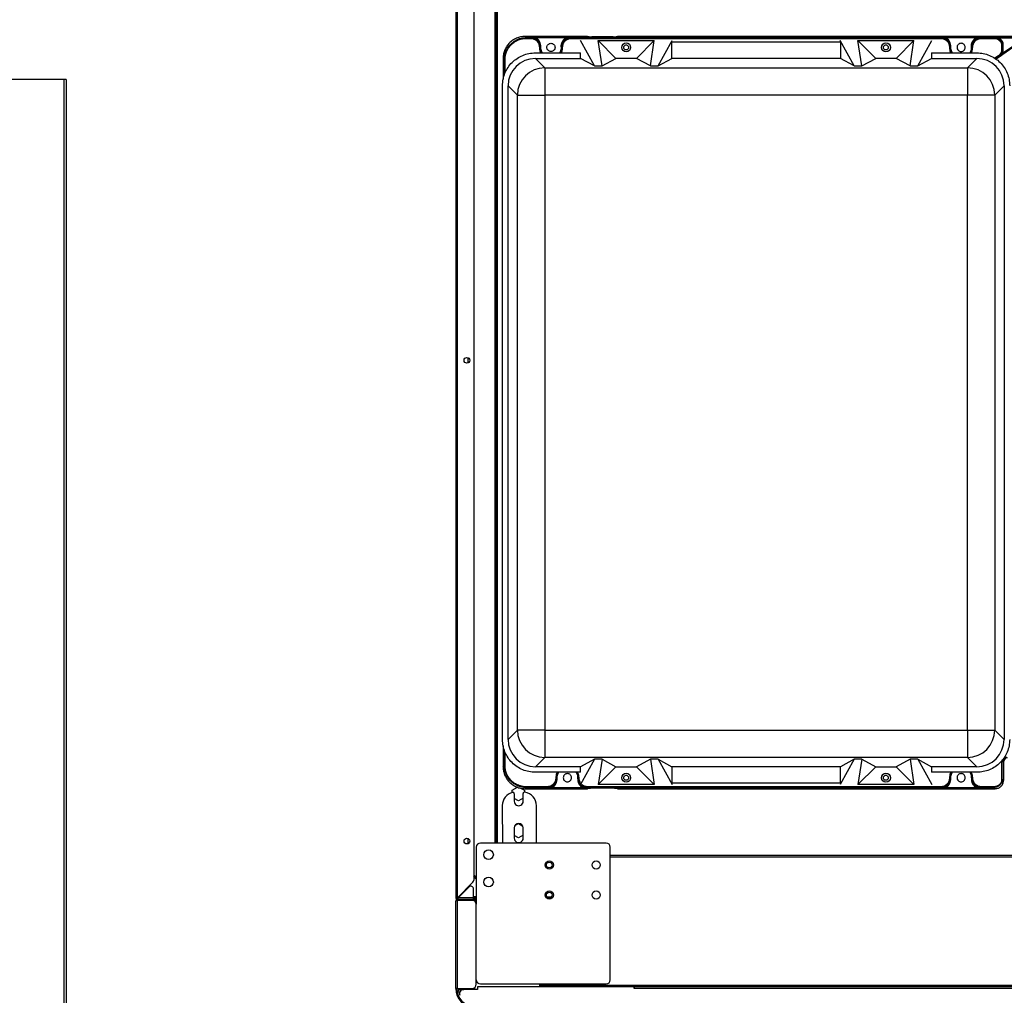
# Model space of a CAD drawing. Units: millimetres. Extents: x 5 to 415, y 3 to 305.
# Drawn here: x 277 to 350, y 169 to 241 of the extents above; entities that cross this region are included whole.
import ezdxf

# ---------------------------------------------------------------- set-up
doc = ezdxf.new("R2010")
doc.units = ezdxf.units.MM

msp = doc.modelspace()

# ---------------------------------------------------------------- linework, layer by layer
at = {"color": 7, "linetype": 'Continuous', "lineweight": 25}
for p, q in [((309.4026, 176.5191), (309.4026, 255.1191)), ((309.5026, 176.5191), (309.5026, 255.1171)), ((310.7026, 253.8343), (310.7026, 177.8019)), ((312.2526, 253.9255), (312.2526, 180.5234)), ((312.3526, 180.5234), (312.3526, 253.9868)), ((312.4026, 253.4193), (312.4026, 180.5234)), ((314.4496, 239.499), (314.5361, 239.4125)), ((319.0216, 239.499), (314.4496, 239.499)), ((314.5361, 239.4125), (314.8499, 239.4125)), ((314.5361, 239.3625), (314.8499, 239.3625)), ((314.8499, 239.4125), (314.8522, 239.4824)), ((314.8522, 239.4824), (317.8476, 239.4824)), ((315.2232, 239.4324), (317.4765, 239.4324)), ((317.8476, 239.4824), (317.8498, 239.4125)), ((317.8498, 239.4125), (344.8499, 239.4125)), ((317.8498, 239.3625), (344.8499, 239.3625)), ((319.5212, 237.3438), (318.503, 239.1982)), ((319.1369, 239.476), (319.0216, 239.499)), ((320.9071, 239.4728), (319.3361, 239.4728)), ((321.1026, 237.8991), (319.8031, 239.1991)), ((319.8031, 239.1991), (323.902, 239.1991)), ((320.0839, 237.3438), (319.8033, 239.1982)), ((321.2216, 239.499), (321.1064, 239.476)), ((371.3781, 239.499), (321.2216, 239.499)), ((323.902, 239.1991), (322.6026, 237.8991)), ((323.6212, 237.3438), (323.9018, 239.1982)), ((324.1839, 237.3438), (325.2021, 239.1982)), ((338.5212, 237.3438), (337.503, 239.1982)), ((340.1026, 237.8991), (338.8031, 239.1991)), ((338.8031, 239.1991), (342.902, 239.1991)), ((339.0839, 237.3438), (338.8033, 239.1982)), ((342.902, 239.1991), (341.6026, 237.8991)), ((342.6212, 237.3438), (342.9018, 239.1982)), ((343.1839, 237.3438), (344.2021, 239.1982)), ((344.8499, 239.4125), (344.8522, 239.4824)), ((344.8522, 239.4824), (347.8476, 239.4824)), ((345.2232, 239.4324), (347.4765, 239.4324)), ((347.8476, 239.4824), (347.8498, 239.4125)), ((347.8498, 239.4125), (348.7636, 239.4125)), ((347.8498, 239.3625), (348.7636, 239.3625)), ((348.7636, 239.4125), (348.788, 239.437)), ((348.7636, 239.3625), (348.7636, 239.4125)), ((377.6899, 239.4387), (349.1317, 239.4387)), ((349.1317, 239.3887), (377.6899, 239.3887)), ((315.5499, 238.7062), (315.5511, 238.7425)), ((317.1487, 238.7425), (317.1498, 238.7062)), ((325.1881, 237.8912), (325.1881, 239.0991)), ((325.1881, 239.0991), (337.517, 239.0991)), ((337.517, 239.0991), (337.517, 237.8912)), ((345.5499, 238.7062), (345.5511, 238.7425)), ((347.1487, 238.7425), (347.1498, 238.7062)), ((350.3837, 238.8655), (348.908, 237.836)), ((349.3135, 238.8126), (349.3635, 238.8126)), ((349.3135, 238.8126), (349.3135, 238.5393)), ((349.3635, 238.8126), (349.3879, 238.8371)), ((349.3635, 238.5393), (349.3635, 238.8126)), ((349.3879, 238.5116), (349.3635, 238.5393)), ((350.3435, 238.9231), (349.3848, 238.2543)), ((349.3879, 238.5116), (349.3879, 238.8371)), ((349.4134, 238.2133), (350.3721, 238.8822)), ((349.4379, 238.5116), (349.4379, 238.8371)), ((312.8499, 237.8992), (312.9363, 237.8128)), ((312.8499, 237.8992), (312.8499, 236.372)), ((312.9363, 236.6569), (312.9363, 237.8128)), ((312.9863, 236.8202), (312.9863, 237.8128)), ((315.2019, 238.2991), (318.517, 238.2991)), ((315.2097, 237.8912), (315.8919, 237.209)), ((315.2097, 237.8912), (318.517, 237.8912)), ((318.517, 237.8912), (318.517, 238.2991)), ((319.5212, 237.3438), (318.517, 237.8912)), ((320.0839, 237.3438), (321.1021, 237.8988)), ((322.6026, 237.8991), (321.1026, 237.8991)), ((323.6212, 237.3438), (322.603, 237.8988)), ((324.1839, 237.3438), (325.1881, 237.8912)), ((337.517, 237.8912), (325.1881, 237.8912)), ((338.5212, 237.3438), (337.517, 237.8912)), ((339.0839, 237.3438), (340.1021, 237.8988)), ((341.6026, 237.8991), (340.1026, 237.8991)), ((342.6212, 237.3438), (341.603, 237.8988)), ((343.1839, 237.3438), (344.1881, 237.8912)), ((344.1881, 238.2991), (344.1881, 237.8912)), ((344.1881, 238.2991), (347.5032, 238.2991)), ((344.1881, 237.8912), (347.4954, 237.8912)), ((346.8132, 237.209), (347.4954, 237.8912)), ((349.0782, 238.0883), (348.8163, 237.9055)), ((348.8602, 237.8752), (349.1068, 238.0473)), ((349.1068, 238.0473), (349.1313, 238.0196)), ((315.8919, 237.209), (315.8919, 235.2097)), ((315.8919, 237.209), (346.8132, 237.209)), ((319.5212, 237.3438), (320.0839, 237.3438)), ((323.6212, 237.3438), (324.1839, 237.3438)), ((338.5212, 237.3438), (339.0839, 237.3438)), ((342.6212, 237.3438), (343.1839, 237.3438)), ((346.8132, 237.209), (346.8132, 235.2097)), ((280.7268, 236.3525), (276.3568, 236.3525)), ((280.7268, 71.9125), (280.7268, 236.3525)), ((280.8868, 236.3525), (280.7268, 236.3525)), ((280.8868, 236.3525), (280.8868, 71.9125)), ((312.8026, 188.0984), (312.8026, 235.8998)), ((313.8926, 235.2097), (313.2104, 235.8919)), ((313.2104, 188.1063), (313.2104, 235.8919)), ((349.4947, 235.8919), (348.8125, 235.2097)), ((349.4947, 235.8919), (349.4947, 188.1063)), ((313.8926, 188.7885), (313.8926, 235.2097)), ((313.8926, 235.2097), (315.8919, 235.2097)), ((315.8919, 235.2097), (315.8919, 188.7885)), ((346.8132, 235.2097), (315.8919, 235.2097)), ((346.8132, 188.7885), (346.8132, 235.2097)), ((348.8125, 235.2097), (346.8132, 235.2097)), ((348.8125, 235.2097), (348.8125, 188.7885)), ((310.2897, 215.628), (310.2897, 216.0102)), ((313.2104, 188.1063), (313.8926, 188.7885)), ((315.8919, 188.7885), (313.8926, 188.7885)), ((315.8919, 188.7885), (315.8919, 186.7892)), ((315.8919, 188.7885), (346.8132, 188.7885)), ((346.8132, 188.7885), (346.8132, 186.7892)), ((346.8132, 188.7885), (348.8125, 188.7885)), ((348.8125, 188.7885), (349.4947, 188.1063)), ((312.8499, 187.6262), (312.8499, 186.0987)), ((312.9363, 186.1851), (312.9363, 187.3413)), ((312.9863, 186.1851), (312.9863, 187.178)), ((315.8919, 186.7892), (315.2097, 186.107)), ((346.8132, 186.7892), (315.8919, 186.7892)), ((319.5212, 186.6544), (318.5026, 184.7991)), ((319.5212, 186.6544), (318.517, 186.107)), ((320.0839, 186.6544), (319.5212, 186.6544)), ((320.0839, 186.6544), (319.8033, 184.8)), ((320.0839, 186.6544), (321.1021, 186.0994)), ((323.6212, 186.6544), (322.603, 186.0994)), ((324.1839, 186.6544), (323.6212, 186.6544)), ((323.6212, 186.6544), (323.9018, 184.8)), ((324.1839, 186.6544), (325.1881, 186.107)), ((324.1839, 186.6544), (325.2021, 184.8)), ((338.5212, 186.6544), (337.503, 184.8)), ((338.5212, 186.6544), (337.517, 186.107)), ((339.0839, 186.6544), (338.5212, 186.6544)), ((339.0839, 186.6544), (338.8033, 184.8)), ((339.0839, 186.6544), (340.1021, 186.0994)), ((342.6212, 186.6544), (341.603, 186.0994)), ((343.1839, 186.6544), (342.6212, 186.6544)), ((342.6212, 186.6544), (342.9018, 184.8)), ((343.1839, 186.6544), (344.1881, 186.107)), ((343.1839, 186.6544), (344.2021, 184.8)), ((347.4954, 186.107), (346.8132, 186.7892)), ((349.3635, 185.1853), (349.3635, 186.6011)), ((312.8499, 186.0987), (312.9363, 186.1851)), ((318.517, 186.107), (315.2097, 186.107)), ((318.517, 185.6991), (318.517, 186.107)), ((319.8031, 184.7991), (321.1026, 186.0991)), ((321.1026, 186.0991), (322.6026, 186.0991)), ((322.6026, 186.0991), (323.902, 184.7991)), ((337.517, 186.107), (325.1881, 186.107)), ((325.1881, 186.107), (325.1881, 184.8991)), ((337.517, 184.8991), (337.517, 186.107)), ((338.8031, 184.7991), (340.1026, 186.0991)), ((340.1026, 186.0991), (341.6026, 186.0991)), ((341.6026, 186.0991), (342.902, 184.7991)), ((347.4954, 186.107), (344.1881, 186.107)), ((344.1881, 186.107), (344.1881, 185.6991)), ((349.3135, 186.5402), (349.3135, 185.1853)), ((349.3896, 186.5092), (349.4499, 186.449)), ((349.4499, 186.449), (349.4499, 185.0989)), ((318.517, 185.6991), (315.2019, 185.6991)), ((316.7499, 185.2918), (316.6999, 185.2913)), ((316.7511, 185.2555), (316.7499, 185.2918)), ((318.3498, 185.2918), (318.3487, 185.2555)), ((318.3498, 185.2918), (318.3998, 185.2913)), ((347.5032, 185.6991), (344.1881, 185.6991)), ((345.5511, 185.2555), (345.5499, 185.2918)), ((347.1498, 185.2918), (347.1487, 185.2555)), ((349.3635, 185.1853), (349.3135, 185.1853)), ((349.4499, 185.0989), (349.3635, 185.1853)), ((313.5126, 184.3831), (313.889, 184.6004)), ((314.1688, 184.5238), (314.4126, 184.3831)), ((314.4496, 184.499), (314.5361, 184.5854)), ((314.4496, 184.499), (319.0216, 184.499)), ((316.0499, 184.6354), (314.5361, 184.6354)), ((314.5361, 184.5854), (316.0499, 184.5854)), ((316.0499, 184.5854), (316.0499, 184.6354)), ((316.0499, 184.5854), (316.0522, 184.5156)), ((316.0522, 184.5156), (319.0476, 184.5156)), ((318.6765, 184.5655), (316.4232, 184.5655)), ((318.5026, 184.8818), (318.5026, 184.7991)), ((318.5026, 184.7991), (318.5745, 184.7991)), ((319.1369, 184.522), (319.0216, 184.499)), ((319.0476, 184.5156), (319.0498, 184.5854)), ((319.0498, 184.5854), (319.0498, 184.6354)), ((344.8499, 184.6354), (319.0498, 184.6354)), ((319.0498, 184.5854), (344.8499, 184.5854)), ((320.9071, 184.5251), (319.3361, 184.5251)), ((323.902, 184.7991), (319.8031, 184.7991)), ((321.2216, 184.499), (321.1064, 184.522)), ((321.2216, 184.499), (348.85, 184.499)), ((337.517, 184.8991), (325.1881, 184.8991)), ((342.902, 184.7991), (338.8031, 184.7991)), ((344.8499, 184.5854), (344.8522, 184.5156)), ((344.8522, 184.5156), (347.8476, 184.5156)), ((347.4765, 184.5655), (345.2232, 184.5655)), ((347.8476, 184.5156), (347.8498, 184.5854)), ((348.7636, 184.6354), (347.8498, 184.6354)), ((347.8498, 184.5854), (348.7636, 184.5854)), ((348.7636, 184.6354), (348.7636, 184.5854)), ((348.7636, 184.5854), (348.85, 184.499)), ((313.5126, 184.223), (313.5126, 184.3831)), ((313.6645, 184.1336), (313.6649, 183.5793)), ((313.9626, 183.6036), (313.6648, 183.7756)), ((314.3147, 183.807), (313.9626, 183.6036)), ((314.3149, 183.5798), (314.3145, 184.1463)), ((314.4126, 184.3831), (314.4126, 184.2464)), ((312.79, 183.2616), (312.7916, 180.5234)), ((315.2916, 180.5234), (315.29, 183.2556)), ((313.6659, 181.6293), (313.6665, 180.8793)), ((313.7137, 181.7992), (313.9626, 181.9429)), ((313.9626, 181.9429), (314.2915, 181.7529)), ((314.3165, 180.8798), (314.3159, 181.6298)), ((310.2897, 180.478), (310.2897, 180.8602)), ((313.9626, 180.9036), (313.6664, 181.0746)), ((314.3163, 181.1079), (313.9626, 180.9036)), ((310.8826, 180.2234), (310.8826, 176.0489)), ((320.3826, 180.5234), (311.1826, 180.5234)), ((320.6826, 170.5234), (320.6826, 180.2234)), ((355.4718, 179.6191), (320.6826, 179.6191)), ((320.6826, 179.5191), (355.422, 179.5191)), ((310.7026, 178.1993), (310.8826, 178.0193)), ((310.8826, 177.9189), (310.7026, 178.0989)), ((310.644, 177.6605), (309.5026, 176.5191)), ((310.3411, 177.3077), (309.5526, 176.5191)), ((309.4026, 176.5191), (309.4026, 176.4191)), ((309.5026, 176.4837), (309.5026, 176.4484)), ((309.5526, 176.5691), (309.5526, 176.5191)), ((310.6826, 176.5191), (309.5526, 176.5191)), ((309.6326, 176.5991), (309.5826, 176.5991)), ((310.6826, 176.5191), (310.6826, 177.1663)), ((310.8826, 176.5991), (310.6826, 176.5991)), ((310.6826, 176.4191), (310.6826, 176.5191)), ((310.8826, 176.4991), (310.6826, 176.4991)), ((310.6826, 176.4691), (310.8826, 176.4691)), ((316.0655, 176.5791), (316.3785, 176.5791)), ((309.3826, 169.8991), (309.3826, 176.2791)), ((309.5226, 176.3491), (309.4013, 176.3491)), ((309.4013, 176.3489), (309.5226, 176.3489)), ((309.4026, 176.4191), (309.4526, 176.4191)), ((309.5026, 176.4484), (309.5026, 176.4191)), ((309.5226, 176.4191), (309.5026, 176.4191)), ((309.5226, 176.4191), (310.8826, 176.4191)), ((309.5226, 176.3491), (310.8826, 176.3491)), ((309.5226, 169.8991), (309.5226, 176.3489)), ((310.5826, 176.3489), (309.5226, 176.3489)), ((310.7528, 176.3491), (310.7528, 176.296)), ((310.8826, 170.1991), (310.8826, 176.0489)), ((310.9626, 170.0191), (310.9626, 169.8191)), ((322.4226, 170.0191), (310.9626, 170.0191)), ((311.1826, 170.2234), (320.3826, 170.2234)), ((315.522, 170.1191), (315.522, 170.2234)), ((355.4218, 170.1191), (315.522, 170.1191)), ((315.522, 170.0191), (315.522, 170.1191)), ((322.4226, 170.0191), (322.4326, 170.0191)), ((322.4226, 169.8791), (322.4226, 170.0191)), ((355.422, 170.0191), (322.4326, 170.0191)), ((322.4326, 170.0191), (322.4326, 169.8791)), ((309.3826, 169.8991), (309.5226, 169.8991)), ((309.3826, 169.8891), (309.3826, 169.8991)), ((309.4526, 169.8891), (309.3826, 169.8891)), ((309.4526, 169.8991), (309.4526, 169.8891)), ((309.4526, 169.8893), (309.5226, 169.8893)), ((309.5226, 169.8991), (310.5826, 169.8991)), ((309.5226, 169.8893), (309.5226, 169.8991)), ((309.5226, 169.8893), (310.7428, 169.8893)), ((309.5826, 169.8191), (309.9631, 169.8191)), ((310.9626, 169.8191), (309.9631, 169.8191)), ((310.7428, 169.9455), (310.7428, 169.8893)), ((310.7528, 169.9521), (310.7528, 169.8191)), ((322.4326, 169.8791), (322.4226, 169.8791)), ((370.4826, 169.8791), (322.4326, 169.8791))]:
    msp.add_line(p, q, dxfattribs=at)
for centre, radius in [((321.8526, 238.6991), 0.325), ((340.8526, 238.6991), 0.325), ((310.2026, 215.8191), 0.21), ((321.8526, 185.2991), 0.325), ((340.8526, 185.2991), 0.325), ((310.2026, 180.6691), 0.21), ((311.7826, 179.6734), 0.35), ((316.2326, 178.9234), 0.3), ((316.222, 178.9191), 0.21), ((319.6576, 178.9234), 0.3), ((311.7826, 177.6734), 0.35), ((316.2326, 176.7234), 0.3), ((316.222, 176.7191), 0.21), ((319.6576, 176.7234), 0.3)]:
    msp.add_circle(centre, radius, dxfattribs=at)
for centre, radius, start, end in [((316.3499, 238.699), 0.8, 179.484682, 209.987905), ((316.3499, 238.699), 0.8, 330.012095, 0.515318), ((346.3499, 238.699), 0.8, 179.484682, 209.987905), ((346.3499, 238.699), 0.8, 330.012095, 0.515318), ((315.8935, 235.2081), 2.0009, 90.045641, 179.954359), ((346.8116, 235.2081), 2.0009, 0.045641, 89.954359), ((315.8935, 188.7901), 2.0009, 180.045641, 269.954359), ((346.8116, 188.7901), 2.0009, 270.045641, 359.954359), ((317.5499, 185.299), 0.8, 149.987903, 180.515318), ((317.5499, 185.299), 0.8, 359.484682, 30.012097), ((346.3499, 185.299), 0.8, 149.987903, 180.515318), ((346.3499, 185.299), 0.8, 359.484682, 30.012097), ((313.79, 183.2623), 1, 104.511182, 180.034469), ((313.5645, 184.1335), 0.1, 0.048455, 104.511182), ((314.4145, 184.1464), 0.1, 82.050325, 180.048455), ((314.29, 183.255), 1, 0.034469, 82.050325), ((313.9899, 183.5795), 0.325, 180.048455, 0.048455), ((313.9909, 181.6295), 0.325, 0.048455, 180.048455), ((313.9915, 180.8795), 0.325, 180.048455, 0.048455), ((311.1826, 180.2234), 0.3, 90, 180), ((320.3826, 180.2234), 0.3, 0, 90), ((310.4826, 177.1663), 0.2, 0, 135), ((310.5026, 177.8019), 0.2, 315, 0), ((309.5026, 176.5191), 0.05, 234.279729, 270), ((309.5226, 176.2791), 0.14, 150, 180), ((309.5226, 176.2791), 0.14, 90, 150), ((309.5026, 176.5191), 0.1, 241.333524, 270), ((310.5826, 176.0489), 0.3, 0, 90), ((310.5826, 170.1991), 0.3, 270, 0), ((311.1826, 170.5234), 0.3, 180, 270), ((320.3826, 170.5234), 0.3, 270, 0), ((310.7526, 169.8891), 1.37, 180, 270), ((310.7526, 169.8891), 1.3, 180, 270), ((310.7505, 169.8891), 1.17, 183.42989, 205.16869), ((309.9631, 169.5191), 0.3, 90, 205.16869)]:
    msp.add_arc(centre, radius, start, end, dxfattribs=at)
for centre, major_axis, ratio, start_param, end_param in [((319.3361, 239.4763), (0.2, 0), 0.0174551, 3.2288591, 4.712389), ((320.9071, 239.4763), (0.2, 0), 0.0174551, 4.712389, 6.1959188), ((315.2111, 235.8906), (-1.4152, 1.4152), 0.999315, 5.4981298, 7.0682409), ((347.494, 235.8906), (1.4152, 1.4152), 0.999315, 5.4981298, 7.0682409), ((315.2111, 188.1076), (-1.4152, -1.4152), 0.999315, 5.4981298, 7.0682409), ((347.494, 188.1076), (1.4152, -1.4152), 0.999315, 5.4981298, 7.0682409), ((349.7499, 186.4489), (0.2122, -0.2122), 0.9996955, 2.3563468, 3.9268385), ((309.5226, 176.2791), (0.14, 0), 0.9971429, 2.6179939, 3.1415927)]:
    msp.add_ellipse(centre, major_axis=major_axis, ratio=ratio, start_param=start_param, end_param=end_param, dxfattribs=at)
for points, knots in [([(314.4496, 239.499), (314.3406, 239.4925), (314.1255, 239.4798), (313.8201, 239.3804), (313.547, 239.232), (313.3118, 239.0371), (313.1168, 238.8018), (312.9685, 238.5287), (312.869, 238.2234), (312.8563, 238.0082), (312.8499, 237.8992)], [0, 0, 0, 0, 0.13012537, 0.25683288, 0.38012389, 0.5, 0.61987546, 0.74316626, 0.86987399, 1, 1, 1, 1]), ([(312.9363, 237.8128), (312.9427, 237.9218), (312.9555, 238.137), (313.0549, 238.4423), (313.2032, 238.7154), (313.3982, 238.9507), (313.6334, 239.1456), (313.9065, 239.294), (314.2119, 239.3934), (314.427, 239.4061), (314.5361, 239.4125)], [0, 0, 0, 0, 0.1301238, 0.2568308, 0.3801224, 0.5, 0.6198748, 0.7431654, 0.8698734, 1, 1, 1, 1]), ([(312.9863, 237.8128), (312.9913, 237.9073), (313.0017, 238.102), (313.0879, 238.3909), (313.2309, 238.6686), (313.4324, 238.9164), (313.6802, 239.118), (313.958, 239.2609), (314.2468, 239.3472), (314.4415, 239.3575), (314.5361, 239.3625)], [0, 0, 0, 0, 0.11652748, 0.24002555, 0.36865018, 0.5, 0.63134982, 0.75997445, 0.88347252, 1, 1, 1, 1]), ([(314.8499, 239.4125), (314.9098, 239.408), (315.0537, 239.3971), (315.2342, 239.309), (315.3775, 239.1821), (315.4729, 239.0459), (315.5385, 238.883), (315.5461, 238.7653), (315.5499, 238.7062)], [0, 0, 0, 0, 0.162659, 0.3908004, 0.5294387, 0.6806987, 0.8396302, 1, 1, 1, 1]), ([(314.8499, 239.3625), (314.9356, 239.3527), (315.1069, 239.3329), (315.3225, 239.1809), (315.4726, 238.9639), (315.4908, 238.7924), (315.4999, 238.7066)], [0, 0, 0, 0, 0.2499661, 0.4999665, 0.7499491, 1, 1, 1, 1]), ([(315.1985, 239.3889), (315.1707, 239.4033), (315.115, 239.4322), (314.9992, 239.4709), (314.9111, 239.4778), (314.8522, 239.4824)], [0, 0, 0, 0, 0.24889714, 0.49857874, 1, 1, 1, 1]), ([(314.8522, 239.4824), (314.89, 239.4814), (314.9522, 239.4799), (315.0496, 239.4694), (315.1358, 239.4551), (315.1969, 239.4392), (315.2232, 239.4324)], [0, 0, 0, 0, 0.3041121, 0.5002005, 0.7850133, 1, 1, 1, 1]), ([(315.2232, 239.4324), (315.2217, 239.4297), (315.2186, 239.4243), (315.2125, 239.4135), (315.2053, 239.401), (315.2008, 239.393), (315.1988, 239.3894), (315.1986, 239.3891), (315.1985, 239.3889)], [0, 0, 0, 0, 0.1169513, 0.2416745, 0.5000056, 0.7585011, 0.8831854, 1, 1, 1, 1]), ([(315.5511, 238.7425), (315.5501, 238.799), (315.5481, 238.9284), (315.4787, 239.1121), (315.36, 239.2788), (315.2528, 239.3519), (315.1985, 239.3889)], [0, 0, 0, 0, 0.2183456, 0.499903, 0.7467381, 1, 1, 1, 1]), ([(315.601, 238.7397), (315.5992, 238.8093), (315.5957, 238.9482), (315.5178, 239.144), (315.3954, 239.3152), (315.2805, 239.3934), (315.2232, 239.4324)], [0, 0, 0, 0, 0.2502719, 0.4999454, 0.7508193, 1, 1, 1, 1]), ([(317.0988, 238.7397), (317.1005, 238.809), (317.104, 238.948), (317.1817, 239.1435), (317.3041, 239.315), (317.419, 239.3932), (317.4765, 239.4324)], [0, 0, 0, 0, 0.2491807, 0.5000554, 0.7497292, 1, 1, 1, 1]), ([(317.5013, 239.3889), (317.4479, 239.3525), (317.3408, 239.2796), (317.2263, 239.1199), (317.1536, 238.937), (317.1503, 238.8072), (317.1487, 238.7425)], [0, 0, 0, 0, 0.24911382, 0.49927305, 0.75048562, 1, 1, 1, 1]), ([(317.1498, 238.7062), (317.1597, 238.7984), (317.1793, 238.9833), (317.3409, 239.2175), (317.574, 239.3796), (317.758, 239.4016), (317.8498, 239.4125)], [0, 0, 0, 0, 0.2498117, 0.5008013, 0.7507309, 1, 1, 1, 1]), ([(317.1998, 238.7066), (317.209, 238.7923), (317.2272, 238.964), (317.3771, 239.1811), (317.5932, 239.3322), (317.7642, 239.3524), (317.8498, 239.3625)], [0, 0, 0, 0, 0.2499599, 0.5005664, 0.7498508, 1, 1, 1, 1]), ([(317.4765, 239.4324), (317.5135, 239.4417), (317.5893, 239.4607), (317.7134, 239.4782), (317.8001, 239.4809), (317.8476, 239.4824)], [0, 0, 0, 0, 0.3020697, 0.6184278, 1, 1, 1, 1]), ([(317.4765, 239.4324), (317.4796, 239.427), (317.4844, 239.4186), (317.4901, 239.4086), (317.494, 239.4017), (317.4972, 239.3961), (317.5003, 239.3906), (317.5009, 239.3896), (317.5013, 239.3889)], [0, 0, 0, 0, 0.2396717, 0.3684986, 0.5, 0.6315014, 0.7603283, 1, 1, 1, 1]), ([(317.8476, 239.4824), (317.7887, 239.4778), (317.7006, 239.4709), (317.5848, 239.4322), (317.5291, 239.4034), (317.5013, 239.3889)], [0, 0, 0, 0, 0.5013716, 0.7508204, 1, 1, 1, 1]), ([(344.8499, 239.4125), (344.9418, 239.4016), (345.1257, 239.3796), (345.3589, 239.2175), (345.5204, 238.9833), (345.5401, 238.7984), (345.5499, 238.7062)], [0, 0, 0, 0, 0.2492691, 0.4991987, 0.7501883, 1, 1, 1, 1]), ([(344.8499, 239.3625), (344.9356, 239.3524), (345.1066, 239.3322), (345.3226, 239.1811), (345.4725, 238.964), (345.4908, 238.7923), (345.4999, 238.7066)], [0, 0, 0, 0, 0.25014918, 0.49943356, 0.75004007, 1, 1, 1, 1]), ([(345.1985, 239.3889), (345.1707, 239.4033), (345.115, 239.4322), (344.9992, 239.4709), (344.9111, 239.4778), (344.8522, 239.4824)], [0, 0, 0, 0, 0.24889714, 0.49857874, 1, 1, 1, 1]), ([(344.8522, 239.4824), (344.89, 239.4814), (344.9522, 239.4799), (345.0496, 239.4694), (345.1358, 239.4551), (345.1969, 239.4392), (345.2232, 239.4324)], [0, 0, 0, 0, 0.3041121, 0.5002005, 0.7850133, 1, 1, 1, 1]), ([(345.2232, 239.4324), (345.2217, 239.4297), (345.2186, 239.4243), (345.2125, 239.4135), (345.2053, 239.401), (345.2008, 239.393), (345.1988, 239.3894), (345.1986, 239.3891), (345.1985, 239.3889)], [0, 0, 0, 0, 0.1169457, 0.2416672, 0.500005, 0.7585002, 0.8831845, 1, 1, 1, 1]), ([(345.5511, 238.7425), (345.5493, 238.8072), (345.5457, 238.9369), (345.4737, 239.1198), (345.359, 239.2794), (345.252, 239.3524), (345.1985, 239.3889)], [0, 0, 0, 0, 0.24975186, 0.50030199, 0.7504242, 1, 1, 1, 1]), ([(345.601, 238.7397), (345.5991, 238.8094), (345.5953, 238.9485), (345.5179, 239.144), (345.3955, 239.3149), (345.2807, 239.3932), (345.2232, 239.4324)], [0, 0, 0, 0, 0.2508319, 0.5004354, 0.7495869, 1, 1, 1, 1]), ([(347.0988, 238.7397), (347.1005, 238.809), (347.104, 238.948), (347.1817, 239.1435), (347.3041, 239.315), (347.419, 239.3932), (347.4765, 239.4324)], [0, 0, 0, 0, 0.2491807, 0.5000554, 0.7497292, 1, 1, 1, 1]), ([(347.5013, 239.3889), (347.4534, 239.3569), (347.3474, 239.286), (347.2293, 239.1274), (347.1535, 238.938), (347.1503, 238.8063), (347.1487, 238.7425)], [0, 0, 0, 0, 0.2223068, 0.4921194, 0.7536204, 1, 1, 1, 1]), ([(347.1498, 238.7062), (347.1537, 238.7653), (347.1612, 238.883), (347.2269, 239.0459), (347.3223, 239.1821), (347.4655, 239.309), (347.646, 239.3971), (347.7899, 239.408), (347.8498, 239.4125)], [0, 0, 0, 0, 0.1603698, 0.3193013, 0.4705613, 0.6091996, 0.837341, 1, 1, 1, 1]), ([(347.1998, 238.7066), (347.2092, 238.7923), (347.2278, 238.9635), (347.377, 239.1809), (347.5927, 239.3329), (347.7642, 239.3527), (347.8498, 239.3625)], [0, 0, 0, 0, 0.2501517, 0.4994352, 0.7500404, 1, 1, 1, 1]), ([(347.4765, 239.4324), (347.5135, 239.4417), (347.5893, 239.4607), (347.7134, 239.4782), (347.8001, 239.4809), (347.8476, 239.4824)], [0, 0, 0, 0, 0.3020697, 0.6184278, 1, 1, 1, 1]), ([(347.4765, 239.4324), (347.4796, 239.427), (347.4844, 239.4186), (347.4901, 239.4086), (347.494, 239.4017), (347.4972, 239.3961), (347.5003, 239.3906), (347.5009, 239.3896), (347.5013, 239.3889)], [0, 0, 0, 0, 0.2396717, 0.3684986, 0.5, 0.6315014, 0.7603283, 1, 1, 1, 1]), ([(347.8476, 239.4824), (347.7887, 239.4784), (347.6713, 239.4706), (347.5578, 239.4161), (347.5013, 239.3889)], [0, 0, 0, 0, 0.5014421, 1, 1, 1, 1]), ([(348.7636, 239.4125), (348.8422, 239.4035), (348.9994, 239.3855), (349.1977, 239.2468), (349.3364, 239.0485), (349.3544, 238.8912), (349.3635, 238.8126)], [0, 0, 0, 0, 0.2500081, 0.5, 0.7499919, 1, 1, 1, 1]), ([(348.7636, 239.3625), (348.8356, 239.354), (348.9795, 239.3369), (349.1618, 239.2109), (349.2877, 239.0285), (349.3049, 238.8847), (349.3135, 238.8126)], [0, 0, 0, 0, 0.2504727, 0.5000088, 0.7496034, 1, 1, 1, 1]), ([(348.788, 239.437), (348.8431, 239.4374), (348.953, 239.4383), (349.0722, 239.4386), (349.1317, 239.4387)], [0, 0, 0, 0, 0.5012145, 1, 1, 1, 1]), ([(349.3879, 238.8371), (349.3789, 238.9157), (349.3609, 239.0729), (349.2222, 239.2712), (349.0239, 239.41), (348.8666, 239.428), (348.788, 239.437)], [0, 0, 0, 0, 0.2500113, 0.5, 0.7499887, 1, 1, 1, 1]), ([(348.788, 239.437), (348.8476, 239.4346), (348.9627, 239.4298), (349.0766, 239.4021), (349.1317, 239.3887)], [0, 0, 0, 0, 0.5171637, 1, 1, 1, 1]), ([(349.4379, 238.8371), (349.434, 238.8911), (349.4261, 239.001), (349.3618, 239.1557), (349.2645, 239.2921), (349.1755, 239.3569), (349.1317, 239.3887)], [0, 0, 0, 0, 0.24596207, 0.50001892, 0.75406534, 1, 1, 1, 1]), ([(315.4999, 238.7066), (315.5084, 238.594), (315.5192, 238.4497), (315.5893, 238.3262), (315.6047, 238.2991)], [0, 0, 0, 0, 0.7809886, 1, 1, 1, 1]), ([(315.7159, 238.2991), (315.715, 238.3003), (315.6821, 238.3424), (315.6425, 238.4415), (315.601, 238.5889), (315.601, 238.69), (315.601, 238.7397)], [0, 0, 0, 0, 0.0097191, 0.3467706, 0.6790577, 1, 1, 1, 1]), ([(317.0988, 238.7397), (317.0988, 238.69), (317.0988, 238.5889), (317.0572, 238.4415), (317.0177, 238.3424), (316.9848, 238.3003), (316.9839, 238.2991)], [0, 0, 0, 0, 0.3209423, 0.6532294, 0.9902809, 1, 1, 1, 1]), ([(317.0951, 238.2991), (317.1104, 238.3262), (317.1805, 238.4497), (317.1914, 238.594), (317.1998, 238.7066)], [0, 0, 0, 0, 0.2190114, 1, 1, 1, 1]), ([(345.4999, 238.7066), (345.5084, 238.594), (345.5192, 238.4497), (345.5893, 238.3262), (345.6047, 238.2991)], [0, 0, 0, 0, 0.7809886, 1, 1, 1, 1]), ([(345.7159, 238.2991), (345.715, 238.3003), (345.6821, 238.3424), (345.6425, 238.4415), (345.601, 238.5889), (345.601, 238.69), (345.601, 238.7397)], [0, 0, 0, 0, 0.0097191, 0.3467706, 0.6790577, 1, 1, 1, 1]), ([(347.0988, 238.7397), (347.0988, 238.69), (347.0988, 238.5889), (347.0572, 238.4415), (347.0177, 238.3424), (346.9848, 238.3003), (346.9839, 238.2991)], [0, 0, 0, 0, 0.3209423, 0.6532294, 0.9902809, 1, 1, 1, 1]), ([(347.0951, 238.2991), (347.1104, 238.3262), (347.1805, 238.4497), (347.1914, 238.594), (347.1998, 238.7066)], [0, 0, 0, 0, 0.2190114, 1, 1, 1, 1]), ([(349.3135, 238.5393), (349.3105, 238.4959), (349.3045, 238.4077), (349.2554, 238.2827), (349.181, 238.171), (349.1122, 238.1156), (349.0782, 238.0883)], [0, 0, 0, 0, 0.2463768, 0.5000261, 0.7536611, 1, 1, 1, 1]), ([(349.3635, 238.5393), (349.3598, 238.4889), (349.3526, 238.3897), (349.2964, 238.2528), (349.2156, 238.1344), (349.1427, 238.076), (349.1068, 238.0473)], [0, 0, 0, 0, 0.2616627, 0.5155483, 0.7616595, 1, 1, 1, 1]), ([(349.1313, 238.0196), (349.1672, 238.0483), (349.2401, 238.1067), (349.3209, 238.2251), (349.3771, 238.362), (349.3843, 238.4613), (349.3879, 238.5116)], [0, 0, 0, 0, 0.2383356, 0.4844434, 0.7383297, 1, 1, 1, 1]), ([(349.3848, 238.2543), (349.4002, 238.2958), (349.4311, 238.3789), (349.4356, 238.4674), (349.4379, 238.5116)], [0, 0, 0, 0, 0.4999832, 1, 1, 1, 1]), ([(312.8026, 235.8998), (312.8115, 236.0568), (312.8293, 236.3709), (312.972, 236.824), (313.1937, 237.2415), (313.4944, 237.6073), (313.8602, 237.908), (314.2777, 238.1297), (314.7307, 238.2723), (315.0448, 238.2902), (315.2019, 238.2991)], [0, 0, 0, 0, 0.1250096, 0.2500114, 0.3750073, 0.5, 0.6249927, 0.7499886, 0.8749904, 1, 1, 1, 1]), ([(347.5032, 238.2991), (347.6603, 238.2902), (347.9744, 238.2723), (348.4274, 238.1297), (348.8449, 237.908), (349.2108, 237.6073), (349.5114, 237.2415), (349.7331, 236.824), (349.8758, 236.3709), (349.8936, 236.0568), (349.9026, 235.8998)], [0, 0, 0, 0, 0.1250096, 0.2500114, 0.3750073, 0.5, 0.6249927, 0.7499886, 0.8749904, 1, 1, 1, 1]), ([(349.3848, 238.2543), (349.3608, 238.2271), (349.3089, 238.1683), (349.2252, 238.0886), (349.1616, 238.0418), (349.1313, 238.0196)], [0, 0, 0, 0, 0.3110279, 0.6723183, 1, 1, 1, 1]), ([(349.1313, 238.0196), (349.1767, 238.0505), (349.2672, 238.1121), (349.3648, 238.1796), (349.4134, 238.2133)], [0, 0, 0, 0, 0.5016139, 1, 1, 1, 1]), ([(315.2019, 185.6991), (315.0448, 185.708), (314.7307, 185.7259), (314.2777, 185.8685), (313.8602, 186.0902), (313.4944, 186.3909), (313.1937, 186.7567), (312.972, 187.1743), (312.8293, 187.6273), (312.8115, 187.9414), (312.8026, 188.0984)], [0, 0, 0, 0, 0.1250096, 0.2500114, 0.3750073, 0.5, 0.6249927, 0.7499886, 0.8749904, 1, 1, 1, 1]), ([(349.9026, 188.0984), (349.8936, 187.9414), (349.8758, 187.6273), (349.7331, 187.1743), (349.5114, 186.7567), (349.2108, 186.3909), (348.8449, 186.0902), (348.4274, 185.8685), (347.9744, 185.7259), (347.6603, 185.708), (347.5032, 185.6991)], [0, 0, 0, 0, 0.1250096, 0.25001143, 0.37500732, 0.5, 0.62499268, 0.74998857, 0.8749904, 1, 1, 1, 1]), ([(349.3884, 186.6315), (349.3885, 186.6292), (349.3887, 186.5853), (349.3892, 186.5463), (349.3896, 186.5092)], [0, 0, 0, 0, 0.05245401, 1, 1, 1, 1]), ([(349.3896, 186.5092), (349.3941, 186.5485), (349.4032, 186.6272), (349.4725, 186.7263), (349.5717, 186.7957), (349.6503, 186.8047), (349.6896, 186.8092)], [0, 0, 0, 0, 0.2500131, 0.5, 0.7499869, 1, 1, 1, 1]), ([(349.4104, 186.6583), (349.4085, 186.6522), (349.3937, 186.6031), (349.3915, 186.5531), (349.3896, 186.5092)], [0, 0, 0, 0, 0.1240821, 1, 1, 1, 1]), ([(312.8499, 186.0987), (312.8563, 185.9897), (312.869, 185.7745), (312.9685, 185.4692), (313.1168, 185.1961), (313.3118, 184.9608), (313.547, 184.7659), (313.8201, 184.6175), (314.1255, 184.5181), (314.3406, 184.5054), (314.4496, 184.499)], [0, 0, 0, 0, 0.1301254, 0.2568329, 0.3801239, 0.5, 0.6198755, 0.7431663, 0.869874, 1, 1, 1, 1]), ([(314.5361, 184.5854), (314.427, 184.5918), (314.2119, 184.6045), (313.9066, 184.704), (313.6334, 184.8523), (313.3982, 185.0473), (313.2032, 185.2825), (313.0549, 185.5556), (312.9555, 185.861), (312.9427, 186.0761), (312.9363, 186.1851)], [0, 0, 0, 0, 0.1301238, 0.2568308, 0.3801224, 0.5, 0.6198748, 0.7431654, 0.8698734, 1, 1, 1, 1]), ([(314.5361, 184.6354), (314.4415, 184.6404), (314.2468, 184.6508), (313.958, 184.737), (313.6802, 184.8799), (313.4324, 185.0815), (313.2309, 185.3293), (313.0879, 185.607), (313.0017, 185.8959), (312.9913, 186.0906), (312.9863, 186.1851)], [0, 0, 0, 0, 0.1165275, 0.2400255, 0.3686502, 0.5, 0.6313498, 0.7599745, 0.8834725, 1, 1, 1, 1]), ([(316.0499, 184.5854), (316.1422, 184.596), (316.3267, 184.6173), (316.5589, 184.781), (316.7205, 185.0147), (316.7401, 185.1994), (316.7499, 185.2918)], [0, 0, 0, 0, 0.2499729, 0.4999793, 0.7499658, 1, 1, 1, 1]), ([(316.6999, 185.2913), (316.6908, 185.2055), (316.6726, 185.034), (316.5226, 184.817), (316.3069, 184.665), (316.1356, 184.6453), (316.0499, 184.6354)], [0, 0, 0, 0, 0.2500366, 0.5000241, 0.7500295, 1, 1, 1, 1]), ([(316.3985, 184.609), (316.4439, 184.6391), (316.5421, 184.7042), (316.6592, 184.8524), (316.7438, 185.042), (316.7486, 185.1835), (316.7511, 185.2555)], [0, 0, 0, 0, 0.2104784, 0.4547652, 0.7230262, 1, 1, 1, 1]), ([(316.4232, 184.5655), (316.4807, 184.6048), (316.5955, 184.683), (316.7179, 184.8539), (316.7953, 185.0494), (316.7991, 185.1885), (316.801, 185.2582)], [0, 0, 0, 0, 0.25041315, 0.4995646, 0.74916807, 1, 1, 1, 1]), ([(316.8048, 185.6991), (316.7894, 185.6719), (316.7193, 185.5483), (316.7084, 185.4039), (316.6999, 185.2913)], [0, 0, 0, 0, 0.2196197, 1, 1, 1, 1]), ([(316.801, 185.2582), (316.801, 185.3079), (316.801, 185.409), (316.8425, 185.5564), (316.8822, 185.6556), (316.9151, 185.6978), (316.9161, 185.6991)], [0, 0, 0, 0, 0.3206853, 0.6527063, 0.9894879, 1, 1, 1, 1]), ([(318.1836, 185.6991), (318.1846, 185.6978), (318.2176, 185.6556), (318.2572, 185.5564), (318.2988, 185.409), (318.2988, 185.3079), (318.2988, 185.2582)], [0, 0, 0, 0, 0.0105121, 0.3472937, 0.6793147, 1, 1, 1, 1]), ([(318.3998, 185.2913), (318.3914, 185.4039), (318.3805, 185.5483), (318.3103, 185.6719), (318.2949, 185.6991)], [0, 0, 0, 0, 0.7803803, 1, 1, 1, 1]), ([(318.2988, 185.2582), (318.3006, 185.1886), (318.3042, 185.0498), (318.3816, 184.8543), (318.5041, 184.6833), (318.619, 184.6049), (318.6765, 184.5655)], [0, 0, 0, 0, 0.2504139, 0.4995654, 0.7491692, 1, 1, 1, 1]), ([(318.3487, 185.2555), (318.3504, 185.1907), (318.3539, 185.0612), (318.4259, 184.8784), (318.5407, 184.7188), (318.6478, 184.6456), (318.7013, 184.609)], [0, 0, 0, 0, 0.2495807, 0.4997045, 0.7502536, 1, 1, 1, 1]), ([(318.3498, 185.2918), (318.357, 185.1979), (318.3689, 185.041), (318.4643, 184.9181), (318.5026, 184.8687)], [0, 0, 0, 0, 0.5986949, 1, 1, 1, 1]), ([(318.5026, 184.9576), (318.4825, 184.9847), (318.4113, 185.0809), (318.4046, 185.2033), (318.3998, 185.2913)], [0, 0, 0, 0, 0.2811719, 1, 1, 1, 1]), ([(344.8499, 184.5854), (344.9418, 184.5964), (345.1257, 184.6184), (345.3589, 184.7804), (345.5204, 185.0146), (345.5401, 185.1995), (345.5499, 185.2918)], [0, 0, 0, 0, 0.24926906, 0.49919867, 0.75018833, 1, 1, 1, 1]), ([(345.4999, 185.2913), (345.4908, 185.2056), (345.4725, 185.034), (345.3226, 184.8168), (345.1066, 184.6657), (344.9356, 184.6455), (344.8499, 184.6354)], [0, 0, 0, 0, 0.2499599, 0.5005664, 0.7498508, 1, 1, 1, 1]), ([(345.1985, 184.609), (345.252, 184.6456), (345.3591, 184.7188), (345.4738, 184.8784), (345.5459, 185.0612), (345.5493, 185.1907), (345.5511, 185.2555)], [0, 0, 0, 0, 0.2497464, 0.5002955, 0.7504193, 1, 1, 1, 1]), ([(345.2232, 184.5655), (345.2808, 184.6049), (345.3956, 184.6833), (345.5181, 184.8543), (345.5955, 185.0498), (345.5992, 185.1886), (345.601, 185.2582)], [0, 0, 0, 0, 0.2508308, 0.5004346, 0.7495861, 1, 1, 1, 1]), ([(345.6048, 185.6991), (345.5894, 185.6719), (345.5193, 185.5483), (345.5084, 185.4039), (345.4999, 185.2913)], [0, 0, 0, 0, 0.21961973, 1, 1, 1, 1]), ([(345.601, 185.2582), (345.601, 185.3079), (345.601, 185.409), (345.6425, 185.5564), (345.6822, 185.6556), (345.7151, 185.6978), (345.7161, 185.6991)], [0, 0, 0, 0, 0.3206853, 0.6527063, 0.9894879, 1, 1, 1, 1]), ([(346.9836, 185.6991), (346.9846, 185.6978), (347.0176, 185.6556), (347.0572, 185.5564), (347.0988, 185.409), (347.0988, 185.3079), (347.0988, 185.2582)], [0, 0, 0, 0, 0.0105121, 0.3472937, 0.6793147, 1, 1, 1, 1]), ([(347.1998, 185.2913), (347.1914, 185.4039), (347.1805, 185.5483), (347.1103, 185.6719), (347.0949, 185.6991)], [0, 0, 0, 0, 0.7803803, 1, 1, 1, 1]), ([(347.0988, 185.2582), (347.1007, 185.1885), (347.1044, 185.0494), (347.1819, 184.8539), (347.3043, 184.683), (347.419, 184.6048), (347.4765, 184.5655)], [0, 0, 0, 0, 0.2508319, 0.5004354, 0.7495869, 1, 1, 1, 1]), ([(347.1487, 185.2555), (347.1505, 185.1907), (347.1541, 185.061), (347.2261, 184.8781), (347.3408, 184.7185), (347.4478, 184.6455), (347.5013, 184.609)], [0, 0, 0, 0, 0.2497519, 0.500302, 0.7504242, 1, 1, 1, 1]), ([(347.1498, 185.2918), (347.1519, 185.2456), (347.156, 185.1533), (347.211, 184.9762), (347.3392, 184.7809), (347.5735, 184.6173), (347.7577, 184.596), (347.8498, 184.5854)], [0, 0, 0, 0, 0.125624, 0.2510025, 0.5006662, 0.7503498, 1, 1, 1, 1]), ([(347.8498, 184.6354), (347.7642, 184.6453), (347.5928, 184.665), (347.3772, 184.817), (347.2272, 185.034), (347.209, 185.2055), (347.1998, 185.2913)], [0, 0, 0, 0, 0.2499661, 0.4999665, 0.7499491, 1, 1, 1, 1]), ([(349.3635, 185.1853), (349.3544, 185.1067), (349.3364, 184.9495), (349.1977, 184.7512), (348.9994, 184.6124), (348.8422, 184.5944), (348.7636, 184.5854)], [0, 0, 0, 0, 0.2500081, 0.5, 0.7499919, 1, 1, 1, 1]), ([(349.3135, 185.1853), (349.3049, 185.1132), (349.2878, 184.9694), (349.1618, 184.787), (348.9794, 184.6611), (348.8356, 184.644), (348.7636, 184.6354)], [0, 0, 0, 0, 0.2504727, 0.5000088, 0.7496034, 1, 1, 1, 1]), ([(316.0522, 184.5156), (316.1111, 184.5195), (316.2285, 184.5273), (316.3419, 184.5818), (316.3985, 184.609)], [0, 0, 0, 0, 0.5014421, 1, 1, 1, 1]), ([(316.4232, 184.5655), (316.3862, 184.5562), (316.3104, 184.5372), (316.1864, 184.5197), (316.0996, 184.517), (316.0522, 184.5156)], [0, 0, 0, 0, 0.3020697, 0.6184278, 1, 1, 1, 1]), ([(316.3985, 184.609), (316.3986, 184.6088), (316.3988, 184.6085), (316.4008, 184.605), (316.4053, 184.5969), (316.4125, 184.5844), (316.4186, 184.5736), (316.4217, 184.5682), (316.4232, 184.5655)], [0, 0, 0, 0, 0.1168155, 0.2414998, 0.499995, 0.7583328, 0.8830543, 1, 1, 1, 1]), ([(318.5485, 184.7991), (318.5501, 184.7968), (318.6016, 184.7178), (318.7803, 184.6226), (318.96, 184.5978), (319.0498, 184.5854)], [0, 0, 0, 0, 0.0149681, 0.5081357, 1, 1, 1, 1]), ([(319.0498, 184.6354), (318.9629, 184.6437), (318.8067, 184.6587), (318.6849, 184.756), (318.6308, 184.7991)], [0, 0, 0, 0, 0.5565975, 1, 1, 1, 1]), ([(318.6765, 184.5655), (318.678, 184.5682), (318.6811, 184.5736), (318.6873, 184.5844), (318.6944, 184.5969), (318.699, 184.605), (318.701, 184.6085), (318.7012, 184.6088), (318.7013, 184.609)], [0, 0, 0, 0, 0.1169458, 0.2416674, 0.5000051, 0.7585002, 0.8831845, 1, 1, 1, 1]), ([(319.0476, 184.5156), (319.0097, 184.5165), (318.9476, 184.518), (318.8501, 184.5285), (318.764, 184.5428), (318.7028, 184.5587), (318.6765, 184.5655)], [0, 0, 0, 0, 0.3041121, 0.5002005, 0.7850132, 1, 1, 1, 1]), ([(318.7013, 184.609), (318.7291, 184.5946), (318.7848, 184.5657), (318.9005, 184.527), (318.9887, 184.5201), (319.0476, 184.5156)], [0, 0, 0, 0, 0.2488971, 0.4985787, 1, 1, 1, 1]), ([(319.3361, 184.5251), (319.3158, 184.5251), (319.2722, 184.525), (319.2092, 184.5244), (319.1666, 184.5235), (319.1436, 184.5227), (319.1392, 184.5222), (319.1369, 184.522)], [0, 0, 0, 0, 0.2059417, 0.4410375, 0.7051807, 0.8489174, 1, 1, 1, 1]), ([(321.1064, 184.522), (321.1041, 184.5222), (321.0997, 184.5227), (321.0766, 184.5235), (321.034, 184.5244), (320.9711, 184.525), (320.9275, 184.5251), (320.9071, 184.5251)], [0, 0, 0, 0, 0.1510826, 0.2948193, 0.5589625, 0.7940583, 1, 1, 1, 1]), ([(344.8522, 184.5156), (344.9111, 184.5201), (344.9992, 184.527), (345.1149, 184.5657), (345.1706, 184.5946), (345.1985, 184.609)], [0, 0, 0, 0, 0.5013716, 0.7508204, 1, 1, 1, 1]), ([(345.2232, 184.5655), (345.1862, 184.5562), (345.1104, 184.5372), (344.9864, 184.5197), (344.8996, 184.517), (344.8522, 184.5156)], [0, 0, 0, 0, 0.3020697, 0.6184278, 1, 1, 1, 1]), ([(345.1985, 184.609), (345.1986, 184.6088), (345.1988, 184.6085), (345.2008, 184.605), (345.2053, 184.5969), (345.2125, 184.5844), (345.2186, 184.5736), (345.2217, 184.5682), (345.2232, 184.5655)], [0, 0, 0, 0, 0.1168154, 0.2414997, 0.4999947, 0.7583323, 0.883054, 1, 1, 1, 1]), ([(347.4765, 184.5655), (347.478, 184.5682), (347.4811, 184.5736), (347.4873, 184.5844), (347.4944, 184.5969), (347.499, 184.605), (347.501, 184.6085), (347.5012, 184.6088), (347.5013, 184.609)], [0, 0, 0, 0, 0.1169457, 0.2416672, 0.500005, 0.7585002, 0.8831845, 1, 1, 1, 1]), ([(347.8476, 184.5156), (347.8097, 184.5165), (347.7475, 184.518), (347.6501, 184.5285), (347.564, 184.5428), (347.5028, 184.5587), (347.4765, 184.5655)], [0, 0, 0, 0, 0.30416469, 0.50018091, 0.78503857, 1, 1, 1, 1]), ([(347.5013, 184.609), (347.5291, 184.5946), (347.5848, 184.5657), (347.7006, 184.527), (347.7887, 184.5201), (347.8476, 184.5156)], [0, 0, 0, 0, 0.24917957, 0.49862837, 1, 1, 1, 1]), ([(348.85, 184.499), (348.8909, 184.5014), (348.9716, 184.5062), (349.1217, 184.5548), (349.2849, 184.6639), (349.394, 184.8272), (349.4427, 184.9773), (349.4474, 185.058), (349.4499, 185.0989)], [0, 0, 0, 0, 0.1304137, 0.2574024, 0.5, 0.7425953, 0.8695845, 1, 1, 1, 1]), ([(309.4026, 176.4191), (309.4041, 176.4276), (309.4072, 176.4446), (309.4312, 176.4701), (309.4645, 176.4949), (309.4902, 176.5113), (309.5026, 176.5191)], [0, 0, 0, 0, 0.25465396, 0.50954606, 0.76443937, 1, 1, 1, 1]), ([(309.4526, 176.4191), (309.454, 176.4307), (309.457, 176.454), (309.4777, 176.4873), (309.4947, 176.509), (309.5026, 176.5191)], [0, 0, 0, 0, 0.3481382, 0.6975302, 1, 1, 1, 1]), ([(309.5526, 176.5191), (309.5484, 176.5125), (309.54, 176.4994), (309.5234, 176.474), (309.5109, 176.4586), (309.5026, 176.4484)], [0, 0, 0, 0, 0.2514706, 0.5029281, 1, 1, 1, 1]), ([(309.5526, 176.5191), (309.5468, 176.5146), (309.5357, 176.5059), (309.519, 176.4936), (309.5081, 176.4871), (309.5026, 176.4837)], [0, 0, 0, 0, 0.3432871, 0.6675039, 1, 1, 1, 1])]:
    msp.add_open_spline(points, degree=3, knots=knots, dxfattribs=at)
for points in [[(314.5361, 239.3625), (314.5361, 239.369), (314.5361, 239.382), (314.5361, 239.3984), (314.5361, 239.41), (314.5361, 239.4117), (314.5361, 239.4125)], [(314.8499, 239.3625), (314.8499, 239.369), (314.8499, 239.382), (314.8499, 239.3984), (314.8499, 239.41), (314.8499, 239.4117), (314.8499, 239.4125)], [(317.8498, 239.4125), (317.8498, 239.4117), (317.8498, 239.41), (317.8498, 239.3984), (317.8498, 239.382), (317.8498, 239.369), (317.8498, 239.3625)], [(344.8499, 239.3625), (344.8499, 239.369), (344.8499, 239.382), (344.8499, 239.3984), (344.8499, 239.41), (344.8499, 239.4117), (344.8499, 239.4125)], [(347.8498, 239.3625), (347.8498, 239.369), (347.8498, 239.382), (347.8498, 239.3984), (347.8498, 239.41), (347.8498, 239.4117), (347.8498, 239.4125)], [(349.1317, 239.3887), (349.1317, 239.3952), (349.1317, 239.4082), (349.1317, 239.4246), (349.1317, 239.4362), (349.1317, 239.4379), (349.1317, 239.4387)], [(315.4999, 238.7066), (315.5065, 238.7065), (315.5196, 238.7064), (315.5361, 238.7063), (315.5477, 238.7062), (315.5492, 238.7062), (315.5499, 238.7062)], [(315.601, 238.7397), (315.5944, 238.7401), (315.5814, 238.7408), (315.5649, 238.7417), (315.5533, 238.7423), (315.5518, 238.7424), (315.5511, 238.7425)], [(316.6499, 238.699), (316.6454, 238.7382), (316.6364, 238.8168), (316.567, 238.9166), (316.4678, 238.9833), (316.3498, 239.0068), (316.2321, 238.9833), (316.1322, 238.9166), (316.0655, 238.8168), (316.0421, 238.699), (316.0655, 238.5812), (316.1322, 238.4813), (316.2321, 238.4146), (316.3498, 238.3911), (316.4678, 238.4146), (316.567, 238.4813), (316.6364, 238.5812), (316.6454, 238.6597), (316.6499, 238.699)], [(317.1487, 238.7425), (317.1479, 238.7424), (317.1464, 238.7423), (317.1349, 238.7417), (317.1184, 238.7408), (317.1053, 238.7401), (317.0988, 238.7397)], [(317.1498, 238.7062), (317.1506, 238.7062), (317.1521, 238.7062), (317.1637, 238.7063), (317.1802, 238.7064), (317.1933, 238.7065), (317.1998, 238.7066)], [(321.8499, 238.519), (321.8734, 238.5217), (321.9206, 238.5271), (321.9805, 238.5687), (322.0205, 238.6282), (322.0346, 238.699), (322.0205, 238.7696), (321.9805, 238.8296), (321.9206, 238.8696), (321.8499, 238.8836), (321.7792, 238.8696), (321.7193, 238.8296), (321.6793, 238.7696), (321.6652, 238.699), (321.6793, 238.6282), (321.7193, 238.5687), (321.7792, 238.5271), (321.8263, 238.5217), (321.8499, 238.519)], [(340.8499, 238.519), (340.8734, 238.5217), (340.9206, 238.5271), (340.9805, 238.5687), (341.0205, 238.6282), (341.0346, 238.699), (341.0205, 238.7696), (340.9805, 238.8296), (340.9206, 238.8696), (340.8499, 238.8836), (340.7792, 238.8696), (340.7193, 238.8296), (340.6793, 238.7696), (340.6652, 238.699), (340.6793, 238.6282), (340.7193, 238.5687), (340.7792, 238.5271), (340.8263, 238.5217), (340.8499, 238.519)], [(345.4999, 238.7066), (345.5065, 238.7065), (345.5196, 238.7064), (345.5361, 238.7063), (345.5477, 238.7062), (345.5492, 238.7062), (345.5499, 238.7062)], [(345.601, 238.7397), (345.5944, 238.7401), (345.5814, 238.7408), (345.5649, 238.7417), (345.5533, 238.7423), (345.5518, 238.7424), (345.5511, 238.7425)], [(346.3499, 238.399), (346.3106, 238.4035), (346.2321, 238.4125), (346.1322, 238.4819), (346.0655, 238.581), (346.0421, 238.699), (346.0655, 238.8167), (346.1322, 238.9166), (346.2321, 238.9833), (346.3499, 239.0068), (346.4677, 238.9833), (346.5675, 238.9166), (346.6343, 238.8167), (346.6577, 238.699), (346.6343, 238.581), (346.5675, 238.4819), (346.4677, 238.4125), (346.3891, 238.4035), (346.3499, 238.399)], [(347.1487, 238.7425), (347.1479, 238.7424), (347.1464, 238.7423), (347.1349, 238.7417), (347.1184, 238.7408), (347.1053, 238.7401), (347.0988, 238.7397)], [(347.1498, 238.7062), (347.1506, 238.7062), (347.1521, 238.7062), (347.1637, 238.7063), (347.1802, 238.7064), (347.1933, 238.7065), (347.1998, 238.7066)], [(349.3135, 238.5393), (349.3199, 238.5393), (349.3329, 238.5393), (349.3493, 238.5393), (349.3609, 238.5393), (349.3626, 238.5393), (349.3635, 238.5393)], [(349.4379, 238.8371), (349.4314, 238.8371), (349.4185, 238.8371), (349.4021, 238.8371), (349.3905, 238.8371), (349.3888, 238.8371), (349.3879, 238.8371)], [(349.4379, 238.5116), (349.4314, 238.5116), (349.4185, 238.5116), (349.4021, 238.5116), (349.3905, 238.5116), (349.3888, 238.5116), (349.3879, 238.5116)], [(312.9363, 237.8128), (312.9371, 237.8128), (312.9388, 237.8128), (312.9504, 237.8128), (312.9669, 237.8128), (312.9798, 237.8128), (312.9863, 237.8128)], [(349.0782, 238.0883), (349.0819, 238.083), (349.0893, 238.0724), (349.0986, 238.059), (349.1053, 238.0495), (349.1063, 238.048), (349.1068, 238.0473)], [(349.3848, 238.2543), (349.3885, 238.249), (349.3959, 238.2385), (349.4052, 238.225), (349.4119, 238.2155), (349.4129, 238.214), (349.4134, 238.2133)], [(312.9363, 186.1851), (312.9371, 186.1851), (312.9388, 186.1851), (312.9504, 186.1851), (312.9669, 186.1851), (312.9798, 186.1851), (312.9863, 186.1851)], [(316.7511, 185.2555), (316.7518, 185.2555), (316.7533, 185.2556), (316.7649, 185.2562), (316.7814, 185.2571), (316.7944, 185.2578), (316.801, 185.2582)], [(317.8499, 185.299), (317.8454, 185.2597), (317.8364, 185.1812), (317.767, 185.0813), (317.6678, 185.0146), (317.5498, 184.9911), (317.4321, 185.0146), (317.3322, 185.0813), (317.2655, 185.1812), (317.2421, 185.299), (317.2655, 185.4168), (317.3322, 185.5166), (317.4321, 185.5833), (317.5498, 185.6068), (317.6678, 185.5833), (317.767, 185.5166), (317.8364, 185.4168), (317.8454, 185.3382), (317.8499, 185.299)], [(318.2988, 185.2582), (318.3053, 185.2578), (318.3184, 185.2571), (318.3349, 185.2562), (318.3464, 185.2556), (318.3479, 185.2555), (318.3487, 185.2555)], [(321.8499, 185.119), (321.8734, 185.1217), (321.9206, 185.1271), (321.9805, 185.1687), (322.0205, 185.2282), (322.0346, 185.299), (322.0205, 185.3696), (321.9805, 185.4296), (321.9206, 185.4696), (321.8499, 185.4836), (321.7792, 185.4696), (321.7193, 185.4296), (321.6793, 185.3696), (321.6652, 185.299), (321.6793, 185.2282), (321.7193, 185.1687), (321.7792, 185.1271), (321.8263, 185.1217), (321.8499, 185.119)], [(340.8499, 185.119), (340.8734, 185.1217), (340.9206, 185.1271), (340.9805, 185.1687), (341.0205, 185.2282), (341.0346, 185.299), (341.0205, 185.3696), (340.9805, 185.4296), (340.9206, 185.4696), (340.8499, 185.4836), (340.7792, 185.4696), (340.7193, 185.4296), (340.6793, 185.3696), (340.6652, 185.299), (340.6793, 185.2282), (340.7193, 185.1687), (340.7792, 185.1271), (340.8263, 185.1217), (340.8499, 185.119)], [(345.5499, 185.2918), (345.5492, 185.2918), (345.5477, 185.2917), (345.5361, 185.2916), (345.5196, 185.2915), (345.5065, 185.2914), (345.4999, 185.2913)], [(345.5511, 185.2555), (345.5518, 185.2555), (345.5533, 185.2556), (345.5649, 185.2562), (345.5814, 185.2571), (345.5944, 185.2578), (345.601, 185.2582)], [(346.6499, 185.299), (346.6454, 185.2597), (346.6364, 185.1812), (346.567, 185.0813), (346.4678, 185.0146), (346.3498, 184.9911), (346.2321, 185.0146), (346.1322, 185.0813), (346.0655, 185.1812), (346.0421, 185.299), (346.0655, 185.4168), (346.1322, 185.5166), (346.2321, 185.5833), (346.3498, 185.6068), (346.4678, 185.5833), (346.567, 185.5166), (346.6364, 185.4168), (346.6454, 185.3382), (346.6499, 185.299)], [(347.0988, 185.2582), (347.1053, 185.2578), (347.1184, 185.2571), (347.1349, 185.2562), (347.1464, 185.2556), (347.1479, 185.2555), (347.1487, 185.2555)], [(347.1498, 185.2918), (347.1506, 185.2918), (347.1521, 185.2917), (347.1637, 185.2916), (347.1802, 185.2915), (347.1933, 185.2914), (347.1998, 185.2913)], [(314.5361, 184.5854), (314.5361, 184.5862), (314.5361, 184.5879), (314.5361, 184.5995), (314.5361, 184.6159), (314.5361, 184.6289), (314.5361, 184.6354)], [(344.8499, 184.5854), (344.8499, 184.5862), (344.8499, 184.5879), (344.8499, 184.5995), (344.8499, 184.6159), (344.8499, 184.6289), (344.8499, 184.6354)], [(347.8498, 184.5854), (347.8498, 184.5862), (347.8498, 184.5879), (347.8498, 184.5995), (347.8498, 184.6159), (347.8498, 184.6289), (347.8498, 184.6354)]]:
    msp.add_open_spline(points, degree=3, dxfattribs=at)

doc.saveas('drawing.dxf')
